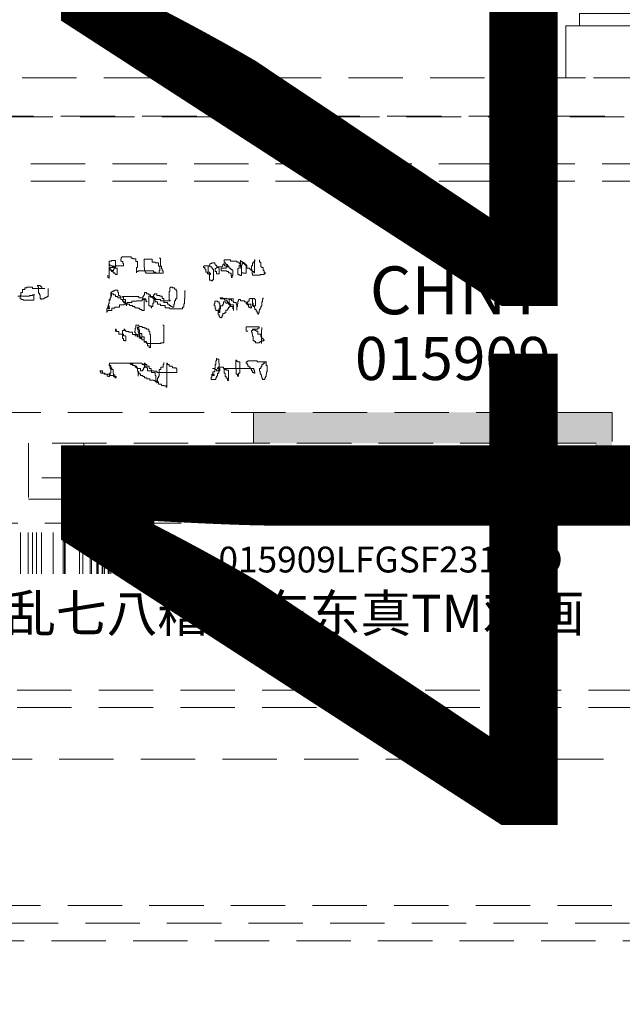
# Model space of a CAD drawing. Units: millimetres. Extents: x 2209727 to 2242006, y -4413390 to -4405947.
# Drawn here: x 2229886 to 2229956, y -4411180 to -4411065 of the extents above; entities that cross this region are included whole.
import ezdxf

# ---------------------------------------------------------------- set-up
doc = ezdxf.new("R2010")
doc.units = ezdxf.units.MM
doc.linetypes.add('HIDDEN', pattern=[9.525, 6.35, -3.175])
doc.layers.add('【冷月】成品电器', color=7, linetype='HIDDEN', true_color=0x666666, transparency=0.15)
doc.layers.add('结构线111', color=7, linetype='Continuous')
doc.styles.add('帝森标注0.5', font='txt', dxfattribs={"width": 0.5})
doc.dimstyles.new('帝森标注', dxfattribs={"dimscale": 20, "dimtxt": 4, "dimasz": 0.5, "dimexe": 0.5, "dimexo": 1, "dimgap": 0.5, "dimtad": 1, "dimdec": 0, "dimdsep": 46, "dimtxsty": '帝森标注0.5', "dimblk": 'OBLIQUE', "dimcen": 2.5, "dimdle": 0.2, "dimclrd": 3, "dimclre": 3, "dimclrt": 1, "dimadec": 0, "dimazin": 0, "dimtfac": 1, "dimtdec": 0, "dimtix": 1, "dimtmove": 1, "dimatfit": 2, "dimldrblk": 'CCD_Leader_Arrow', "dimfxl": 3, "dimfxlon": 1, "dimtfill": 1, "dimlwd": 5, "dimlwe": 5, "dimarcsym": 0})

# ---------------------------------------------------------------- blocks, each defined once
blk = doc.blocks.new('*U33')
at = {"linetype": 'HIDDEN', "lineweight": 15}
blk.add_hatch(color=0, dxfattribs=at).paths.add_polyline_path([(23.38, 217.37), (23.38, 220.96), (65.24, 220.96), (65.24, 208.03), (23.38, 208.03), (23.38, 210.84), (63.39, 210.84), (63.39, 217.37)])
h = blk.add_hatch(color=0, dxfattribs=at)
h.paths.add_polyline_path([(10.64, 211.74), (7.34, 211.74), (7.34, 216.82), (10.64, 216.82)])
h.paths.add_polyline_path([(19.12, 211.74), (15.82, 211.74), (15.82, 216.82), (19.12, 216.82)])
h.paths.add_polyline_path([(24.31, 216.82), (27.61, 216.82), (27.61, 211.74), (24.31, 211.74)])
h.paths.add_polyline_path([(32.79, 216.82), (36.09, 216.82), (36.09, 211.74), (32.79, 211.74)])
at = {"color": 0, "linetype": 'HIDDEN', "lineweight": 15}
for p, q in [((97.98, 260), (-52.29, 260)), ((95.24, 255.45), (-49.55, 255.45)), ((83.44, 255.54), (-37.54, 255.54)), ((79.95, 249.96), (-32.76, 249.96)), ((79.95, 247.95), (-32.76, 247.95)), ((8.03, 239.03), (7.96, 239.03)), ((7.96, 239.03), (7.96, 238.83)), ((9.12, 239.1), (8.03, 239.1)), ((8.03, 239.1), (8.03, 239.03)), ((9.12, 238.97), (9.12, 239.1)), ((6.8, 238.63), (6.53, 238.63)), ((6.53, 238.63), (6.53, 236.58)), ((6.6, 238.29), (6.53, 238.29)), ((6.6, 238.15), (6.6, 238.29)), ((6.73, 238.15), (6.6, 238.15)), ((7, 237.88), (6.66, 237.88)), ((6.66, 237.88), (6.66, 237.6)), ((6.73, 238.08), (6.73, 238.15)), ((6.94, 238.08), (6.73, 238.08)), ((7.28, 238.69), (6.8, 238.69)), ((6.8, 238.69), (6.8, 238.63)), ((6.94, 237.94), (6.94, 238.08)), ((7.14, 237.94), (6.94, 237.94)), ((7.35, 238.01), (7, 238.01)), ((7, 238.01), (7, 237.88)), ((7.14, 237.67), (7.14, 237.94)), ((7.14, 237.88), (7.28, 237.88)), ((7.28, 237.88), (7.28, 238.69)), ((8.23, 238.08), (7.35, 238.08)), ((7.35, 238.08), (7.35, 238.01)), ((7.96, 238.83), (7.89, 238.83)), ((7.89, 238.83), (7.89, 238.63)), ((7.89, 238.63), (8.03, 238.63)), ((8.03, 238.63), (8.03, 238.56)), ((8.03, 238.56), (8.16, 238.56)), ((8.16, 238.56), (8.16, 238.35)), ((8.16, 238.35), (8.23, 238.35)), ((8.23, 238.35), (8.23, 238.08)), ((9.32, 238.97), (9.12, 238.97)), ((9.32, 238.9), (9.32, 238.97)), ((9.66, 238.9), (9.32, 238.9)), ((9.66, 238.56), (9.66, 238.9)), ((9.87, 238.56), (9.66, 238.56)), ((9.73, 237.26), (9.73, 237.88)), ((9.73, 237.88), (9.87, 237.88)), ((9.87, 237.88), (9.87, 238.56)), ((10.62, 237.88), (10.62, 238.83)), ((10.62, 238.83), (11.57, 238.83)), ((10.68, 237.88), (10.62, 237.88)), ((10.68, 237.47), (10.68, 237.88)), ((11.57, 238.83), (11.57, 238.49)), ((11.57, 238.49), (11.91, 238.49)), ((11.91, 238.49), (11.91, 238.42)), ((11.91, 238.42), (12.32, 238.42)), ((12.32, 238.42), (12.32, 238.01)), ((12.32, 238.01), (12.66, 238.01)), ((12.39, 238.97), (12.52, 238.97)), ((12.45, 238.01), (12.45, 237.54)), ((12.52, 238.97), (12.52, 238.01)), ((12.66, 238.01), (12.66, 237.74)), ((17.63, 238.01), (17.56, 238.01)), ((17.56, 238.01), (17.56, 237.88)), ((17.56, 237.88), (17.7, 237.88)), ((18.31, 238.08), (17.63, 238.08)), ((17.63, 238.08), (17.63, 238.01)), ((17.7, 237.88), (17.7, 237.67)), ((18.11, 238.08), (18.11, 237.33)), ((18.38, 238.29), (18.31, 238.29)), ((18.31, 237.94), (18.31, 238.29)), ((18.52, 237.94), (18.31, 237.94)), ((18.52, 238.35), (18.38, 238.35)), ((18.38, 238.35), (18.38, 238.29)), ((18.86, 238.42), (18.52, 238.42)), ((18.52, 238.42), (18.52, 238.35)), ((18.52, 237.81), (18.52, 237.94)), ((18.86, 238.29), (18.86, 238.42)), ((18.93, 238.29), (18.86, 238.29)), ((18.93, 238.15), (18.93, 238.29)), ((19.06, 238.15), (18.93, 238.15)), ((19.06, 238.08), (19.06, 238.15)), ((19.13, 238.08), (19.06, 238.08)), ((19.34, 237.88), (19.06, 237.88)), ((19.06, 237.88), (19.06, 237.81)), ((19.13, 237.94), (19.13, 238.08)), ((19.74, 237.94), (19.13, 237.94)), ((19.34, 237.74), (19.34, 237.94)), ((19.81, 238.01), (19.74, 238.01)), ((19.74, 238.01), (19.74, 237.94)), ((19.88, 238.22), (19.81, 238.22)), ((19.81, 238.22), (19.81, 238.01)), ((19.95, 238.29), (19.88, 238.29)), ((19.88, 238.29), (19.88, 238.22)), ((20.7, 238.76), (19.95, 238.76)), ((19.95, 238.76), (19.95, 238.49)), ((19.95, 238.49), (20.08, 238.49)), ((19.95, 238.22), (19.95, 238.29)), ((20.02, 238.22), (19.95, 238.22)), ((20.02, 238.08), (20.02, 238.22)), ((20.49, 238.08), (20.02, 238.08)), ((20.08, 238.49), (20.08, 238.29)), ((20.08, 238.29), (20.22, 238.29)), ((20.22, 238.29), (20.22, 238.22)), ((20.22, 238.22), (20.36, 238.22)), ((20.22, 237.81), (20.22, 237.94)), ((20.22, 237.94), (20.56, 237.94)), ((20.36, 238.22), (20.36, 238.01)), ((20.36, 238.01), (20.49, 238.01)), ((20.49, 237.94), (20.49, 238.08)), ((20.56, 237.94), (20.56, 237.81)), ((20.7, 238.63), (20.7, 238.76)), ((21.45, 238.63), (20.7, 238.63)), ((21.45, 238.49), (21.45, 238.63)), ((21.72, 238.49), (21.45, 238.49)), ((21.72, 238.35), (21.72, 238.49)), ((21.79, 238.35), (21.72, 238.35)), ((22.06, 238.15), (21.72, 238.15)), ((21.72, 238.15), (21.72, 237.81)), ((21.79, 238.29), (21.79, 238.35)), ((21.86, 238.29), (21.79, 238.29)), ((21.92, 238.69), (21.86, 238.69)), ((21.86, 237.94), (21.86, 238.69)), ((21.86, 238.01), (21.99, 238.01)), ((21.92, 237.94), (21.86, 237.94)), ((21.92, 238.56), (21.92, 238.69)), ((22.06, 238.56), (21.92, 238.56)), ((21.92, 237.74), (21.92, 237.94)), ((21.99, 236.92), (21.99, 238.01)), ((22.06, 238.49), (22.06, 238.56)), ((22.2, 238.49), (22.06, 238.49)), ((22.33, 238.42), (22.06, 238.42)), ((22.06, 238.42), (22.06, 238.15)), ((22.2, 238.35), (22.2, 238.49)), ((22.4, 238.35), (22.2, 238.35)), ((22.33, 238.22), (22.33, 238.42)), ((22.54, 238.22), (22.33, 238.22)), ((22.4, 238.15), (22.4, 238.35)), ((22.61, 238.15), (22.4, 238.15)), ((22.54, 237.2), (22.54, 238.22)), ((22.61, 237.81), (22.61, 238.15)), ((23.15, 237.54), (23.15, 238.08)), ((23.15, 238.08), (23.29, 238.08)), ((23.29, 238.08), (23.29, 238.42)), ((23.29, 238.42), (23.42, 238.42)), ((23.42, 238.42), (23.42, 238.56)), ((23.42, 238.56), (23.56, 238.56)), ((23.56, 238.76), (23.49, 238.76)), ((23.49, 238.76), (23.49, 237.26)), ((23.56, 238.56), (23.56, 238.76)), ((24.1, 238.76), (24.1, 238.49)), ((24.1, 238.49), (24.24, 238.49)), ((24.24, 238.49), (24.24, 237.94)), ((24.24, 237.94), (24.38, 237.94)), ((24.38, 237.94), (24.38, 237.88)), ((24.38, 237.88), (24.51, 237.88)), ((24.51, 237.88), (24.51, 237.54)), ((6.39, 236.72), (6.39, 236.99)), ((6.53, 236.72), (6.39, 236.72)), ((6.53, 237.6), (6.8, 237.6)), ((6.73, 237.6), (6.73, 237.54)), ((6.73, 237.54), (7.07, 237.54)), ((6.8, 237.6), (6.8, 237.4)), ((6.8, 237.4), (7, 237.4)), ((7, 237.4), (7, 237.26)), ((7, 237.26), (7.21, 237.26)), ((7.07, 237.54), (7.07, 237.67)), ((7.07, 237.67), (7.14, 237.67)), ((7.48, 237.81), (7.14, 237.81)), ((7.21, 237.26), (7.21, 237.13)), ((7.21, 237.13), (7.28, 237.13)), ((7.28, 237.13), (7.28, 237.06)), ((7.28, 237.06), (7.48, 237.06)), ((7.48, 237.06), (7.48, 237.81)), ((9.93, 237.4), (9.73, 237.4)), ((11.71, 237.47), (9.93, 237.47)), ((9.93, 237.47), (9.93, 237.4)), ((10.75, 237.33), (10.75, 237.47)), ((10.82, 237.33), (10.75, 237.33)), ((10.82, 237.2), (10.82, 237.33)), ((12.86, 237.2), (10.82, 237.2)), ((11.71, 237.33), (11.71, 237.47)), ((11.98, 237.33), (11.71, 237.33)), ((11.98, 237.2), (11.98, 237.33)), ((12.45, 237.54), (12.39, 237.54)), ((12.39, 237.54), (12.39, 237.2)), ((12.66, 237.74), (12.73, 237.74)), ((12.73, 237.74), (12.73, 237.47)), ((12.73, 237.47), (12.86, 237.47)), ((12.86, 237.47), (12.86, 237.2)), ((17.7, 237.67), (17.84, 237.67)), ((17.84, 237.67), (17.84, 237.33)), ((17.84, 237.33), (18.04, 237.33)), ((18.04, 237.33), (18.04, 237.13)), ((18.04, 237.13), (18.18, 237.13)), ((18.11, 237.33), (18.25, 237.33)), ((18.18, 237.06), (18.18, 237.2)), ((18.25, 237.33), (18.25, 237.2)), ((18.25, 237.2), (18.38, 237.2)), ((18.38, 237.06), (18.25, 237.06)), ((18.25, 237.06), (18.25, 236.38)), ((18.38, 237.2), (18.38, 237.06)), ((18.59, 237.81), (18.52, 237.81)), ((18.59, 237.67), (18.59, 237.81)), ((18.72, 237.67), (18.59, 237.67)), ((18.72, 236.45), (18.72, 237.67)), ((18.99, 237.74), (18.93, 237.74)), ((18.93, 237.74), (18.93, 237.4)), ((18.93, 237.4), (19.06, 237.4)), ((19.06, 237.81), (18.99, 237.81)), ((18.99, 237.81), (18.99, 237.74)), ((19.06, 237.4), (19.06, 237.13)), ((19.06, 237.13), (19.4, 237.13)), ((19.4, 237.74), (19.34, 237.74)), ((19.4, 237.13), (19.4, 237.74)), ((19.61, 237.47), (19.61, 237.81)), ((19.61, 237.81), (20.22, 237.81)), ((20.29, 237.47), (19.61, 237.47)), ((20.29, 237.4), (20.29, 237.47)), ((20.49, 237.4), (20.29, 237.4)), ((20.49, 237.26), (20.49, 237.4)), ((20.63, 237.26), (20.49, 237.26)), ((20.56, 237.81), (20.7, 237.81)), ((20.63, 237.2), (20.63, 237.26)), ((20.77, 237.2), (20.63, 237.2)), ((20.7, 237.81), (20.7, 237.67)), ((20.7, 237.67), (20.83, 237.67)), ((20.77, 236.86), (20.77, 237.2)), ((20.83, 236.86), (20.77, 236.86)), ((20.83, 237.67), (20.83, 237.6)), ((20.83, 237.6), (20.97, 237.6)), ((20.83, 236.72), (20.83, 236.86)), ((20.9, 236.72), (20.83, 236.72)), ((20.97, 236.92), (20.9, 236.92)), ((20.9, 236.92), (20.9, 236.72)), ((20.97, 237.6), (20.97, 236.92)), ((21.65, 237.74), (21.58, 237.74)), ((21.58, 237.74), (21.58, 237.06)), ((21.58, 237.06), (21.72, 237.06)), ((21.72, 237.81), (21.65, 237.81)), ((21.65, 237.81), (21.65, 237.74)), ((21.72, 237.06), (21.72, 236.99)), ((21.72, 236.99), (21.86, 236.99)), ((21.86, 236.99), (21.86, 236.92)), ((21.86, 236.92), (21.99, 236.92)), ((21.99, 237.74), (21.92, 237.74)), ((21.99, 237.26), (22.2, 237.26)), ((22.2, 237.26), (22.2, 237.2)), ((22.2, 237.2), (22.54, 237.2)), ((22.95, 237.81), (22.61, 237.81)), ((22.95, 237.67), (22.95, 237.81)), ((23.01, 237.67), (22.95, 237.67)), ((23.01, 237.6), (23.01, 237.67)), ((23.22, 237.6), (23.01, 237.6)), ((23.22, 237.54), (23.15, 237.54)), ((23.22, 237.13), (23.22, 237.6)), ((23.42, 237.4), (23.22, 237.4)), ((23.29, 237.13), (23.22, 237.13)), ((23.29, 236.99), (23.29, 237.13)), ((24.17, 236.99), (23.29, 236.99)), ((23.42, 237.26), (23.42, 237.4)), ((23.49, 237.26), (23.42, 237.26)), ((24.65, 237.06), (24.17, 237.06)), ((24.17, 237.06), (24.17, 236.99)), ((24.51, 237.54), (24.65, 237.54)), ((24.65, 237.54), (24.65, 237.26)), ((24.65, 237.26), (24.79, 237.26)), ((24.72, 237.13), (24.65, 237.13)), ((24.65, 237.13), (24.65, 237.06)), ((24.79, 237.2), (24.72, 237.2)), ((24.72, 237.2), (24.72, 237.13)), ((24.79, 237.26), (24.79, 237.2)), ((-2.4, 235.56), (-3.08, 235.56)), ((-3.08, 235.56), (-3.08, 235.49)), ((-2.4, 235.43), (-2.4, 235.56)), ((-1.85, 235.77), (-1.51, 235.77)), ((-1.78, 235.63), (-1.78, 235.77)), ((-1.72, 235.63), (-1.78, 235.63)), ((-1.72, 234.88), (-1.72, 235.63)), ((-1.51, 235.77), (-1.51, 235.7)), ((-1.51, 235.7), (-1.44, 235.7)), ((-1.44, 235.7), (-1.44, 235.63)), ((-1.44, 235.63), (-1.31, 235.63)), ((-1.31, 235.63), (-1.31, 235.43)), ((13.95, 235.56), (13.68, 235.56)), ((13.68, 235.56), (13.68, 235.49)), ((13.95, 235.49), (13.95, 235.56)), ((18.25, 236.38), (18.45, 236.38)), ((18.45, 236.38), (18.45, 236.31)), ((18.45, 236.31), (18.59, 236.31)), ((18.59, 236.31), (18.59, 236.45)), ((18.59, 236.45), (18.72, 236.45)), ((-2.74, 234.54), (-4.1, 234.54)), ((-3.76, 234.61), (-3.83, 234.61)), ((-3.83, 234.61), (-3.83, 234.2)), ((-3.56, 234.95), (-3.76, 234.95)), ((-3.76, 234.95), (-3.76, 234.61)), ((-3.28, 235.29), (-3.56, 235.29)), ((-3.56, 235.29), (-3.56, 234.95)), ((-3.08, 235.49), (-3.28, 235.49)), ((-3.28, 235.49), (-3.28, 235.29)), ((-2.4, 234.61), (-2.74, 234.61)), ((-2.74, 234.61), (-2.74, 234.54)), ((-0.97, 235.43), (-2.4, 235.43)), ((-2.12, 234.68), (-2.4, 234.68)), ((-2.4, 234.68), (-2.4, 234.61)), ((-2.26, 234.06), (-2.26, 234.68)), ((-1.58, 234.88), (-1.72, 234.88)), ((-1.58, 234.68), (-1.58, 234.88)), ((-1.51, 234.68), (-1.58, 234.68)), ((-1.51, 234.27), (-1.51, 234.68)), ((-0.69, 234.4), (-0.83, 234.4)), ((-0.83, 234.4), (-0.83, 234.34)), ((-0.56, 234.47), (-0.69, 234.47)), ((-0.69, 234.47), (-0.69, 234.4)), ((-0.56, 235.43), (-0.56, 234.47)), ((6.73, 234.95), (6.73, 234.34)), ((6.87, 234.95), (6.73, 234.95)), ((6.8, 234.54), (6.73, 234.54)), ((6.8, 234.95), (6.8, 234.54)), ((7.07, 234.81), (6.8, 234.81)), ((7, 235.08), (6.87, 235.08)), ((6.87, 235.08), (6.87, 234.95)), ((7.21, 235.15), (7, 235.15)), ((7, 235.15), (7, 235.08)), ((7.07, 234.68), (7.07, 234.81)), ((7.28, 234.68), (7.07, 234.68)), ((7.55, 235.22), (7.21, 235.22)), ((7.21, 235.22), (7.21, 235.15)), ((7.28, 234.47), (7.28, 234.68)), ((7.55, 234.47), (7.28, 234.47)), ((7.55, 234.95), (7.55, 235.22)), ((7.62, 234.95), (7.55, 234.95)), ((7.55, 234.34), (7.55, 234.47)), ((7.62, 234.61), (7.62, 234.95)), ((7.75, 234.61), (7.62, 234.61)), ((7.75, 234.54), (7.75, 234.61)), ((7.89, 234.54), (7.75, 234.54)), ((7.89, 234.13), (7.89, 234.54)), ((10, 234.47), (8.09, 234.47)), ((8.09, 234.47), (8.09, 234.4)), ((8.09, 234.4), (8.23, 234.4)), ((8.23, 234.4), (8.23, 234.13)), ((10, 234.34), (10, 234.47)), ((10.55, 234.47), (10.48, 234.47)), ((10.48, 234.47), (10.48, 234.2)), ((10.62, 234.61), (10.55, 234.61)), ((10.55, 234.61), (10.55, 234.47)), ((10.68, 234.68), (10.62, 234.68)), ((10.62, 234.68), (10.62, 234.61)), ((10.89, 234.95), (10.68, 234.95)), ((10.68, 234.95), (10.68, 234.68)), ((10.89, 234.81), (10.89, 234.95)), ((11.16, 234.81), (10.89, 234.81)), ((11.16, 234.68), (11.16, 234.81)), ((11.36, 234.68), (11.16, 234.68)), ((11.36, 234.54), (11.16, 234.54)), ((11.16, 234.54), (11.16, 233.38)), ((11.36, 234.4), (11.36, 234.68)), ((11.71, 234.47), (11.36, 234.47)), ((11.64, 234.4), (11.36, 234.4)), ((11.64, 234.27), (11.64, 234.4)), ((11.71, 234.68), (11.84, 234.68)), ((11.71, 234.27), (11.71, 234.68)), ((11.84, 234.4), (11.71, 234.4)), ((11.84, 234.68), (11.84, 234.81)), ((11.84, 234.81), (12.11, 234.81)), ((11.84, 234.13), (11.84, 234.4)), ((12.11, 234.81), (12.11, 234.61)), ((12.11, 234.61), (12.45, 234.61)), ((12.45, 234.61), (12.45, 234.54)), ((12.45, 234.54), (12.73, 234.54)), ((12.73, 234.54), (12.73, 234.27)), ((13.61, 235.08), (13.54, 235.08)), ((13.54, 235.08), (13.54, 234.06)), ((13.68, 235.49), (13.61, 235.49)), ((13.61, 235.49), (13.61, 235.08)), ((14.16, 235.49), (13.95, 235.49)), ((14.16, 235.36), (14.16, 235.49)), ((14.36, 235.36), (14.16, 235.36)), ((14.36, 235.15), (14.36, 235.36)), ((14.43, 235.15), (14.36, 235.15)), ((14.43, 234.2), (14.43, 235.15)), ((15.45, 235.15), (15.38, 235.15)), ((15.38, 235.15), (15.38, 234.2)), ((-3.83, 234.2), (-3.69, 234.2)), ((-3.69, 234.2), (-3.69, 234.13)), ((-3.69, 234.13), (-3.49, 234.13)), ((-3.49, 234.13), (-3.49, 234.06)), ((-3.49, 234.06), (-2.26, 234.06)), ((-1.44, 234.27), (-1.51, 234.27)), ((-1.44, 234.13), (-1.44, 234.27)), ((-1.38, 234.13), (-1.44, 234.13)), ((-1.03, 234.2), (-1.38, 234.2)), ((-1.38, 234.2), (-1.38, 234.13)), ((-0.83, 234.34), (-1.03, 234.34)), ((-1.03, 234.34), (-1.03, 234.2)), ((6.53, 233.38), (6.39, 233.38)), ((6.39, 233.38), (6.39, 233.11)), ((6.53, 233.65), (6.46, 233.65)), ((6.46, 233.65), (6.46, 233.04)), ((6.53, 234.13), (6.53, 233.65)), ((6.66, 234.13), (6.53, 234.13)), ((6.66, 234.06), (6.53, 234.06)), ((6.53, 233.18), (6.53, 233.38)), ((6.73, 234.34), (6.66, 234.34)), ((6.66, 234.34), (6.66, 234.06)), ((7.21, 233.11), (7.21, 233.25)), ((7.21, 233.25), (7.75, 233.25)), ((7.89, 234.34), (7.55, 234.34)), ((7.75, 233.25), (7.75, 233.52)), ((7.75, 233.52), (8.3, 233.52)), ((8.09, 234.13), (7.89, 234.13)), ((8.09, 233.93), (8.09, 234.13)), ((8.23, 234), (8.09, 234)), ((8.3, 233.93), (8.09, 233.93)), ((8.23, 234.13), (8.44, 234.13)), ((8.23, 233.79), (8.23, 234)), ((8.44, 233.79), (8.23, 233.79)), ((8.3, 233.79), (8.3, 233.93)), ((8.3, 233.52), (8.3, 233.65)), ((8.3, 233.65), (8.64, 233.65)), ((8.44, 234.13), (8.44, 233.72)), ((8.64, 233.72), (8.44, 233.72)), ((8.5, 233.52), (8.5, 233.72)), ((8.57, 233.52), (8.5, 233.52)), ((8.57, 233.72), (8.57, 233.38)), ((8.64, 233.79), (9.18, 233.79)), ((8.64, 233.59), (8.64, 233.79)), ((8.91, 233.59), (8.64, 233.59)), ((8.91, 233.45), (8.91, 233.59)), ((9.25, 233.45), (8.91, 233.45)), ((9.18, 233.79), (9.18, 233.93)), ((9.18, 233.93), (9.73, 233.93)), ((9.25, 233.31), (9.25, 233.45)), ((9.53, 233.31), (9.25, 233.31)), ((9.53, 233.18), (9.53, 233.31)), ((9.73, 233.93), (9.73, 234)), ((9.73, 234), (10.41, 234)), ((10.48, 234.34), (10, 234.34)), ((10.41, 234), (10.41, 234.13)), ((10.41, 234.13), (10.62, 234.13)), ((10.82, 234.2), (10.48, 234.2)), ((10.62, 234.13), (10.62, 232.84)), ((10.68, 234.2), (10.68, 234.13)), ((10.68, 234.13), (10.82, 234.13)), ((10.82, 234.2), (10.82, 233.93)), ((10.89, 234), (10.82, 234)), ((10.82, 233.93), (10.96, 233.93)), ((10.89, 233.86), (10.89, 234)), ((10.96, 233.86), (10.89, 233.86)), ((10.96, 233.93), (10.96, 233.86)), ((11.16, 233.38), (11.43, 233.38)), ((11.43, 233.38), (11.43, 233.18)), ((11.5, 233.18), (11.5, 233.31)), ((11.5, 233.31), (11.64, 233.31)), ((11.98, 234.27), (11.64, 234.27)), ((11.64, 233.31), (11.64, 233.72)), ((11.64, 233.72), (11.77, 233.72)), ((11.77, 233.72), (11.77, 234.27)), ((11.91, 234.13), (11.84, 234.13)), ((11.91, 233.86), (11.91, 234.13)), ((12.18, 233.86), (11.91, 233.86)), ((11.98, 234.13), (11.98, 234.27)), ((12.52, 234.13), (11.98, 234.13)), ((12.18, 233.59), (12.18, 233.86)), ((12.52, 233.59), (12.18, 233.59)), ((12.52, 234), (12.52, 234.13)), ((13.68, 234), (12.52, 234)), ((12.52, 233.45), (12.52, 233.59)), ((13.07, 233.45), (12.52, 233.45)), ((12.73, 234.27), (12.93, 234.27)), ((12.93, 234.27), (12.93, 233.79)), ((12.93, 233.79), (13.34, 233.79)), ((13.07, 233.18), (13.07, 233.45)), ((13.34, 233.79), (13.34, 233.59)), ((13.34, 233.59), (13.54, 233.59)), ((13.54, 234.06), (13.68, 234.06)), ((13.54, 233.59), (13.54, 233.45)), ((13.54, 233.45), (13.75, 233.45)), ((13.68, 234.06), (13.68, 234)), ((13.75, 233.45), (13.75, 233.31)), ((13.75, 233.31), (13.89, 233.31)), ((13.89, 233.31), (13.89, 233.25)), ((13.89, 233.25), (14.09, 233.25)), ((14.09, 233.25), (14.09, 233.59)), ((14.09, 233.59), (14.16, 233.59)), ((14.16, 233.59), (14.16, 234)), ((14.16, 234), (14.29, 234)), ((14.29, 234), (14.29, 234.2)), ((14.29, 234.2), (14.43, 234.2)), ((15.25, 233.25), (15.11, 233.25)), ((15.11, 233.25), (15.11, 233.04)), ((15.32, 233.65), (15.25, 233.65)), ((15.25, 233.65), (15.25, 233.25)), ((15.38, 234.2), (15.32, 234.2)), ((15.32, 234.2), (15.32, 233.65)), ((18.86, 233.65), (18.79, 233.65)), ((18.79, 233.65), (18.79, 233.38)), ((18.79, 233.38), (18.93, 233.38)), ((19.2, 233.93), (18.86, 233.93)), ((18.86, 233.93), (18.86, 233.65)), ((18.93, 233.38), (18.93, 233.04)), ((19.2, 233.86), (19.2, 233.93)), ((19.4, 233.86), (19.2, 233.86)), ((19.4, 233.65), (19.4, 233.86)), ((19.47, 233.65), (19.4, 233.65)), ((19.47, 234.34), (19.81, 234.34)), ((19.47, 232.63), (19.47, 233.65)), ((19.54, 234.2), (19.54, 234.34)), ((20.02, 234.2), (19.54, 234.2)), ((19.81, 233.38), (19.54, 233.38)), ((19.54, 233.38), (19.54, 233.04)), ((19.81, 234.34), (19.81, 234.27)), ((19.81, 234.27), (20.29, 234.27)), ((19.88, 233.59), (19.81, 233.59)), ((19.81, 233.59), (19.81, 233.38)), ((20.15, 233.86), (19.88, 233.86)), ((19.88, 233.86), (19.88, 233.59)), ((20.02, 234.06), (20.02, 234.2)), ((20.29, 234.06), (20.02, 234.06)), ((20.15, 233.72), (20.15, 233.86)), ((20.49, 233.72), (20.15, 233.72)), ((20.29, 234.27), (20.29, 234.2)), ((20.29, 234.2), (21.04, 234.2)), ((20.29, 233.93), (20.29, 234.06)), ((20.36, 233.93), (20.29, 233.93)), ((20.36, 233.79), (20.36, 233.93)), ((20.56, 233.79), (20.36, 233.79)), ((20.49, 233.59), (20.49, 233.72)), ((20.7, 233.59), (20.49, 233.59)), ((20.49, 233.04), (20.49, 233.25)), ((20.49, 233.25), (20.63, 233.25)), ((20.63, 234.13), (20.56, 234.13)), ((20.56, 234.13), (20.56, 233.52)), ((20.63, 233.72), (20.56, 233.72)), ((21.04, 233.52), (20.56, 233.52)), ((20.63, 234.2), (20.63, 234.13)), ((20.63, 233.25), (20.63, 233.72)), ((20.7, 234.13), (20.7, 234.2)), ((20.83, 234.13), (20.7, 234.13)), ((20.7, 233.59), (20.7, 233.31)), ((20.7, 233.31), (20.97, 233.31)), ((20.83, 234), (20.83, 234.13)), ((21.04, 234), (20.83, 234)), ((20.97, 233.31), (20.97, 233.04)), ((21.04, 234.2), (21.04, 234.13)), ((21.04, 233.79), (21.04, 234)), ((21.38, 233.79), (21.04, 233.79)), ((21.04, 232.84), (21.04, 233.52)), ((21.38, 233.59), (21.38, 233.79)), ((21.45, 233.59), (21.38, 233.59)), ((21.45, 232.91), (21.45, 233.59)), ((21.52, 233.31), (21.45, 233.31)), ((21.58, 233.65), (21.52, 233.65)), ((21.52, 233.65), (21.52, 233.31)), ((21.65, 233.93), (21.58, 233.93)), ((21.58, 233.93), (21.58, 233.65)), ((21.86, 234.13), (21.65, 234.13)), ((21.65, 234.13), (21.65, 233.93)), ((21.86, 234), (21.86, 234.13)), ((22.33, 234), (21.86, 234)), ((22.33, 233.86), (22.33, 234)), ((22.54, 233.86), (22.33, 233.86)), ((22.54, 233.65), (22.54, 233.86)), ((22.74, 233.65), (22.54, 233.65)), ((22.74, 233.79), (22.67, 233.79)), ((22.67, 233.79), (22.67, 233.52)), ((22.67, 233.52), (22.81, 233.52)), ((22.88, 233.93), (22.74, 233.93)), ((22.74, 233.93), (22.74, 233.79)), ((22.74, 233.59), (22.74, 233.65)), ((23.08, 233.59), (22.74, 233.59)), ((22.81, 233.52), (22.81, 233.25)), ((22.81, 233.25), (22.95, 233.25)), ((22.95, 234.2), (22.88, 234.2)), ((22.88, 234.2), (22.88, 233.93)), ((23.49, 234.27), (22.95, 234.27)), ((22.95, 234.27), (22.95, 234.2)), ((22.95, 233.25), (22.95, 233.18)), ((23.08, 233.31), (23.08, 233.59)), ((23.15, 233.31), (23.08, 233.31)), ((23.15, 233.11), (23.15, 233.31)), ((23.29, 234.2), (23.29, 233.45)), ((23.35, 233.72), (23.29, 233.72)), ((23.29, 233.45), (23.42, 233.45)), ((23.35, 233.31), (23.35, 233.72)), ((23.49, 233.31), (23.35, 233.31)), ((23.42, 233.45), (23.42, 233.38)), ((23.42, 233.38), (23.63, 233.38)), ((23.49, 234.2), (23.49, 234.27)), ((23.56, 234.2), (23.49, 234.2)), ((23.49, 233.11), (23.49, 233.31)), ((23.56, 234.13), (23.56, 234.2)), ((23.63, 234.13), (23.56, 234.13)), ((23.63, 233.38), (23.63, 234.13)), ((24.31, 233.31), (24.24, 233.31)), ((24.24, 233.31), (24.24, 233.11)), ((24.38, 233.38), (24.31, 233.38)), ((24.31, 233.38), (24.31, 233.31)), ((24.44, 233.86), (24.38, 233.86)), ((24.38, 233.86), (24.38, 233.38)), ((24.51, 234.2), (24.44, 234.2)), ((24.44, 234.2), (24.44, 233.86)), ((24.51, 234.34), (24.51, 234.2)), ((6.32, 233.04), (6.26, 233.04)), ((6.26, 233.04), (6.26, 232.63)), ((6.26, 232.77), (6.39, 232.77)), ((6.39, 233.11), (6.32, 233.11)), ((6.32, 233.11), (6.32, 233.04)), ((6.39, 232.77), (6.39, 232.84)), ((6.39, 232.84), (6.87, 232.84)), ((6.46, 233.04), (6.6, 233.04)), ((6.6, 233.18), (6.53, 233.18)), ((6.6, 233.04), (6.6, 233.18)), ((6.87, 232.84), (6.87, 233.11)), ((6.87, 233.11), (7.21, 233.11)), ((9.87, 233.18), (9.53, 233.18)), ((9.87, 233.11), (9.87, 233.18)), ((10.14, 233.11), (9.87, 233.11)), ((10.14, 232.97), (10.14, 233.11)), ((10.34, 232.97), (10.14, 232.97)), ((10.34, 232.84), (10.34, 232.97)), ((10.62, 232.84), (10.34, 232.84)), ((11.43, 233.18), (11.5, 233.18)), ((13.61, 233.18), (13.07, 233.18)), ((13.61, 233.04), (13.61, 233.18)), ((15.11, 233.04), (13.61, 233.04)), ((18.93, 233.04), (18.99, 233.04)), ((18.99, 233.04), (18.99, 232.84)), ((18.99, 232.84), (19.27, 232.84)), ((19.27, 232.84), (19.27, 232.36)), ((19.27, 232.36), (19.4, 232.36)), ((19.54, 233.04), (19.34, 233.04)), ((19.34, 233.04), (19.34, 232.63)), ((19.34, 232.63), (19.47, 232.63)), ((19.4, 232.36), (19.4, 232.16)), ((19.4, 232.16), (19.47, 232.16)), ((19.47, 232.16), (19.47, 232.02)), ((19.74, 232.09), (19.74, 232.29)), ((19.74, 232.29), (19.81, 232.29)), ((19.81, 232.29), (19.81, 232.5)), ((19.81, 232.5), (20.02, 232.5)), ((20.02, 232.5), (20.02, 232.57)), ((20.02, 232.57), (20.15, 232.57)), ((20.15, 232.57), (20.15, 232.91)), ((20.15, 232.91), (20.36, 232.91)), ((20.36, 232.91), (20.36, 233.04)), ((20.36, 233.04), (20.49, 233.04)), ((20.97, 233.04), (21.04, 233.04)), ((22.95, 233.18), (23.15, 233.18)), ((23.56, 233.11), (23.49, 233.11)), ((23.56, 232.97), (23.56, 233.11)), ((23.7, 232.97), (23.56, 232.97)), ((23.7, 232.77), (23.7, 232.97)), ((23.83, 232.77), (23.7, 232.77)), ((23.83, 232.57), (23.83, 232.77)), ((23.9, 232.57), (23.83, 232.57)), ((23.9, 232.43), (23.9, 232.57)), ((23.97, 232.43), (23.9, 232.43)), ((24.04, 232.57), (23.97, 232.57)), ((23.97, 232.57), (23.97, 232.43)), ((24.1, 232.84), (24.04, 232.84)), ((24.04, 232.84), (24.04, 232.57)), ((24.17, 232.97), (24.1, 232.97)), ((24.1, 232.97), (24.1, 232.84)), ((24.24, 233.11), (24.17, 233.11)), ((24.17, 233.11), (24.17, 232.97)), ((10, 231.14), (9.66, 231.14)), ((9.66, 231.14), (9.66, 230.79)), ((10, 231), (10, 231.14)), ((10.41, 231), (10, 231)), ((10.41, 230.86), (10.41, 231)), ((12.8, 231.14), (12.93, 231.14)), ((12.93, 231.14), (12.93, 229.09)), ((19.47, 232.02), (19.61, 232.02)), ((19.61, 231.95), (19.61, 232.09)), ((19.61, 232.09), (19.74, 232.09)), ((7.35, 230.66), (7.28, 230.66)), ((7.28, 230.66), (7.28, 230.39)), ((7.35, 230.52), (7.35, 230.66)), ((7.41, 230.52), (7.35, 230.52)), ((7.41, 230.39), (7.41, 230.52)), ((7.69, 230.39), (7.41, 230.39)), ((7.69, 230.11), (7.69, 230.39)), ((8.23, 230.11), (7.69, 230.11)), ((8.3, 230.52), (8.09, 230.52)), ((8.09, 230.52), (8.09, 229.57)), ((8.23, 229.91), (8.23, 230.11)), ((8.44, 229.91), (8.23, 229.91)), ((8.3, 230.73), (8.3, 230.52)), ((8.37, 230.66), (8.3, 230.66)), ((8.37, 230.52), (8.37, 230.66)), ((8.5, 230.52), (8.37, 230.52)), ((8.44, 229.84), (8.44, 229.91)), ((8.5, 229.84), (8.44, 229.84)), ((8.5, 230.39), (8.5, 230.52)), ((8.84, 230.39), (8.5, 230.39)), ((8.5, 229.3), (8.5, 229.84)), ((8.84, 230.32), (8.84, 230.39)), ((9.25, 230.32), (8.84, 230.32)), ((9.25, 230.05), (9.25, 230.32)), ((9.59, 230.05), (9.25, 230.05)), ((9.59, 230.45), (9.53, 230.45)), ((9.53, 230.45), (9.53, 230.25)), ((9.53, 230.25), (9.66, 230.25)), ((9.66, 230.79), (9.59, 230.79)), ((9.59, 230.79), (9.59, 230.45)), ((9.59, 229.91), (9.59, 230.05)), ((9.87, 229.91), (9.59, 229.91)), ((9.66, 230.25), (9.66, 230.05)), ((9.66, 230.05), (9.87, 230.05)), ((9.87, 230.66), (9.87, 230.93)), ((9.87, 230.86), (10, 230.86)), ((9.93, 230.66), (9.87, 230.66)), ((9.87, 230.05), (9.87, 229.98)), ((9.87, 229.98), (10.07, 229.98)), ((9.87, 229.77), (9.87, 229.91)), ((9.93, 230.32), (9.93, 230.66)), ((10, 230.32), (9.93, 230.32)), ((10, 230.86), (10, 230.59)), ((10, 230.59), (10.07, 230.59)), ((10, 230.05), (10, 230.32)), ((10.14, 230.05), (10, 230.05)), ((10.07, 230.59), (10.07, 230.18)), ((10.07, 230.18), (10.34, 230.18)), ((10.07, 229.71), (10.07, 229.98)), ((10.14, 229.57), (10.14, 230.05)), ((10.34, 230.18), (10.34, 229.77)), ((10.68, 230.86), (10.41, 230.86)), ((10.68, 230.79), (10.68, 230.86)), ((10.89, 230.79), (10.68, 230.79)), ((10.89, 230.66), (10.89, 230.79)), ((11.16, 230.66), (10.89, 230.66)), ((11.16, 230.39), (11.16, 230.66)), ((11.3, 230.39), (11.16, 230.39)), ((11.3, 230.05), (11.3, 230.39)), ((11.36, 230.05), (11.3, 230.05)), ((11.36, 228.48), (11.36, 230.05)), ((24.04, 230.93), (22.54, 230.93)), ((22.54, 230.93), (22.54, 230.45)), ((22.54, 230.45), (22.74, 230.45)), ((23.15, 230.32), (23.15, 230.52)), ((23.15, 230.52), (23.29, 230.52)), ((23.22, 230.32), (23.15, 230.32)), ((23.22, 230.11), (23.22, 230.32)), ((23.29, 230.11), (23.22, 230.11)), ((23.29, 230.52), (23.29, 230.66)), ((23.29, 230.66), (23.9, 230.66)), ((23.29, 229.84), (23.29, 230.11)), ((23.35, 229.84), (23.29, 229.84)), ((23.35, 230.59), (23.56, 230.59)), ((23.35, 229.3), (23.35, 229.84)), ((23.56, 230.59), (23.56, 230.52)), ((23.56, 230.52), (23.7, 230.52)), ((23.7, 230.52), (23.7, 230.45)), ((23.7, 230.45), (23.9, 230.45)), ((23.9, 230.66), (23.9, 230.79)), ((23.9, 230.79), (24.04, 230.79)), ((23.9, 230.45), (23.9, 230.11)), ((23.9, 230.11), (24.24, 230.11)), ((24.04, 230.79), (24.04, 230.93)), ((24.24, 230.11), (24.24, 229.77)), ((24.38, 230.59), (24.31, 230.59)), ((24.31, 230.59), (24.31, 229.02)), ((24.38, 230.86), (24.38, 230.59)), ((8.09, 229.57), (8.23, 229.57)), ((8.23, 229.57), (8.23, 229.37)), ((8.23, 229.37), (8.37, 229.37)), ((8.37, 229.37), (8.37, 229.3)), ((8.37, 229.3), (8.5, 229.3)), ((9.87, 229.77), (10.21, 229.77)), ((10.34, 229.71), (10.07, 229.71)), ((10.34, 229.57), (10.14, 229.57)), ((10.21, 229.77), (10.21, 229.71)), ((10.34, 229.77), (10.62, 229.77)), ((10.34, 229.43), (10.34, 229.71)), ((10.62, 229.43), (10.34, 229.43)), ((10.62, 229.16), (10.62, 229.77)), ((10.62, 229.23), (10.89, 229.23)), ((10.96, 229.16), (10.62, 229.16)), ((10.89, 229.23), (10.89, 229.02)), ((12.59, 229.02), (10.89, 229.02)), ((10.96, 229.02), (10.96, 229.16)), ((11.02, 229.02), (11.02, 228.75)), ((11.02, 228.75), (11.23, 228.75)), ((11.23, 228.75), (11.23, 228.55)), ((12.93, 229.09), (12.59, 229.09)), ((12.59, 229.09), (12.59, 229.02)), ((23.49, 229.3), (23.35, 229.3)), ((23.49, 229.23), (23.49, 229.3)), ((23.63, 229.23), (23.49, 229.23)), ((23.63, 229.09), (23.63, 229.23)), ((24.1, 229.09), (23.63, 229.09)), ((24.17, 229.16), (24.1, 229.16)), ((24.1, 229.16), (24.1, 229.09)), ((24.38, 229.23), (24.17, 229.23)), ((24.17, 229.23), (24.17, 229.16)), ((24.24, 229.77), (24.38, 229.77)), ((24.38, 229.77), (24.38, 229.64)), ((24.38, 229.64), (24.44, 229.64)), ((24.58, 229.3), (24.38, 229.3)), ((24.38, 229.3), (24.38, 229.23)), ((24.44, 229.64), (24.44, 229.57)), ((24.44, 229.57), (24.51, 229.57)), ((24.51, 229.57), (24.51, 229.43)), ((24.51, 229.43), (24.65, 229.43)), ((24.65, 229.37), (24.58, 229.37)), ((24.58, 229.37), (24.58, 229.3)), ((24.65, 229.43), (24.65, 229.37)), ((11.23, 228.55), (11.36, 228.55)), ((6.6, 226.57), (6.53, 226.57)), ((6.53, 226.57), (6.53, 226.44)), ((6.53, 226.44), (6.73, 226.44)), ((10.41, 226.71), (6.6, 226.71)), ((6.6, 226.37), (6.6, 226.71)), ((6.66, 226.37), (6.6, 226.37)), ((6.66, 226.1), (6.66, 226.37)), ((6.73, 226.44), (6.73, 226.16)), ((8.98, 226.71), (8.98, 226.64)), ((8.98, 226.64), (9.32, 226.64)), ((9.05, 226.57), (9.05, 226.71)), ((9.25, 226.57), (9.05, 226.57)), ((9.25, 226.44), (9.25, 226.57)), ((9.59, 226.44), (9.25, 226.44)), ((9.32, 226.64), (9.32, 226.44)), ((9.59, 226.44), (9.59, 226.23)), ((9.73, 226.37), (9.59, 226.37)), ((9.73, 226.16), (9.73, 226.37)), ((10.41, 226.57), (10.41, 226.71)), ((10.62, 226.57), (10.41, 226.57)), ((10.75, 226.71), (10.62, 226.71)), ((10.62, 226.71), (10.62, 226.44)), ((10.68, 226.51), (10.62, 226.51)), ((10.62, 226.44), (10.75, 226.44)), ((10.68, 226.16), (10.68, 226.51)), ((10.75, 226.57), (10.75, 226.71)), ((10.96, 226.57), (10.75, 226.57)), ((10.75, 226.44), (10.75, 226.23)), ((10.96, 226.37), (10.96, 226.57)), ((11.23, 226.37), (10.96, 226.37)), ((11.23, 226.1), (11.23, 226.37)), ((12.93, 226.57), (12.86, 226.57)), ((12.86, 226.57), (12.86, 226.23)), ((12.93, 226.78), (12.93, 226.57)), ((13.34, 226.71), (13.27, 226.71)), ((13.27, 226.71), (13.27, 223.92)), ((13.34, 226.57), (13.34, 226.71)), ((13.54, 226.57), (13.34, 226.57)), ((13.54, 226.37), (13.54, 226.57)), ((13.89, 226.37), (13.54, 226.37)), ((13.89, 226.3), (13.89, 226.37)), ((18.99, 226.57), (18.93, 226.57)), ((18.93, 226.57), (18.93, 226.1)), ((19.06, 226.98), (18.99, 226.98)), ((18.99, 226.98), (18.99, 226.57)), ((19.13, 227.25), (19.06, 227.25)), ((19.06, 227.25), (19.06, 226.98)), ((19.13, 227.19), (19.13, 227.25)), ((19.34, 227.19), (19.13, 227.19)), ((19.34, 226.71), (19.34, 227.19)), ((19.4, 226.71), (19.34, 226.71)), ((19.4, 226.1), (19.4, 226.71)), ((21.45, 227.05), (21.31, 227.05)), ((21.31, 227.05), (21.31, 226.1)), ((21.45, 226.91), (21.45, 227.05)), ((21.58, 226.91), (21.45, 226.91)), ((21.58, 226.85), (21.58, 226.91)), ((21.79, 226.85), (21.58, 226.85)), ((21.79, 225.55), (21.79, 226.85)), ((22.67, 226.85), (22.54, 226.85)), ((22.54, 226.85), (22.54, 226.71)), ((22.54, 226.71), (22.67, 226.71)), ((22.74, 226.91), (22.67, 226.91)), ((22.67, 226.91), (22.67, 226.85)), ((22.67, 226.71), (22.67, 226.57)), ((22.67, 226.57), (22.74, 226.57)), ((23.83, 226.98), (22.74, 226.98)), ((22.74, 226.98), (22.74, 226.91)), ((22.74, 226.57), (22.74, 226.37)), ((22.74, 226.37), (22.88, 226.37)), ((22.88, 226.37), (22.88, 226.23)), ((23.83, 226.85), (23.83, 226.98)), ((24.85, 226.85), (23.83, 226.85)), ((24.38, 226.3), (24.38, 226.57)), ((24.38, 226.57), (24.51, 226.57)), ((24.51, 226.57), (24.51, 226.71)), ((24.51, 226.71), (24.72, 226.71)), ((24.72, 226.71), (24.72, 226.85)), ((24.85, 226.91), (24.85, 226.44)), ((24.85, 226.44), (24.99, 226.44)), ((24.99, 226.44), (24.99, 225.69)), ((5.44, 225.82), (5.78, 225.82)), ((5.51, 225.69), (5.51, 225.82)), ((5.57, 225.69), (5.51, 225.69)), ((5.57, 225.55), (5.57, 225.69)), ((6.05, 225.55), (5.57, 225.55)), ((5.78, 225.82), (5.78, 225.55)), ((5.98, 225.55), (5.98, 225.42)), ((6.66, 225.42), (5.98, 225.42)), ((6.05, 225.42), (6.05, 225.55)), ((6.32, 225.42), (6.32, 225.21)), ((6.32, 225.21), (6.46, 225.21)), ((6.46, 225.21), (6.46, 225.14)), ((6.6, 225.14), (6.6, 225.55)), ((6.6, 225.55), (6.73, 225.55)), ((6.73, 226.1), (6.66, 226.1)), ((6.66, 225.28), (6.66, 225.42)), ((7.07, 225.28), (6.66, 225.28)), ((6.73, 226.16), (6.87, 226.16)), ((6.73, 225.55), (6.73, 226.1)), ((6.87, 226.16), (6.87, 225.96)), ((6.87, 225.96), (7, 225.96)), ((7, 225.96), (7, 225.55)), ((7, 225.55), (7.07, 225.55)), ((7.07, 225.55), (7.07, 225.35)), ((7.07, 225.35), (7.21, 225.35)), ((7.07, 225.14), (7.07, 225.28)), ((7.21, 225.35), (7.21, 225.01)), ((9.59, 226.23), (9.8, 226.23)), ((9.8, 226.16), (9.73, 226.16)), ((9.8, 226.03), (9.8, 226.23)), ((9.8, 226.1), (10.21, 226.1)), ((9.87, 226.03), (9.8, 226.03)), ((9.87, 225.76), (9.87, 226.03)), ((9.93, 225.76), (9.87, 225.76)), ((9.93, 225.21), (9.93, 225.76)), ((10, 225.69), (9.93, 225.69)), ((10, 225.48), (10, 225.69)), ((10.21, 225.48), (10, 225.48)), ((10.21, 226.1), (10.21, 225.82)), ((10.21, 225.82), (10.48, 225.82)), ((10.21, 225.28), (10.21, 225.48)), ((10.48, 225.28), (10.21, 225.28)), ((10.48, 225.82), (10.48, 225.96)), ((10.48, 225.96), (10.55, 225.96)), ((10.48, 225.14), (10.48, 225.28)), ((10.55, 225.96), (10.55, 226.16)), ((10.55, 226.16), (10.68, 226.16)), ((10.75, 226.23), (10.96, 226.23)), ((10.96, 226.23), (10.96, 226.16)), ((10.96, 226.16), (11.02, 226.16)), ((11.02, 226.16), (11.02, 225.82)), ((11.02, 225.82), (11.71, 225.82)), ((11.43, 226.1), (11.23, 226.1)), ((11.43, 225.89), (11.43, 226.1)), ((11.5, 225.89), (11.43, 225.89)), ((11.5, 225.62), (11.5, 225.89)), ((11.91, 225.62), (11.5, 225.62)), ((11.71, 225.82), (11.71, 225.76)), ((11.71, 225.76), (12.11, 225.76)), ((11.91, 225.28), (11.91, 225.62)), ((11.98, 225.28), (11.91, 225.28)), ((11.98, 224.8), (11.98, 225.28)), ((12.11, 225.76), (12.11, 225.62)), ((12.11, 225.62), (14.43, 225.62)), ((12.39, 225.21), (12.32, 225.21)), ((12.32, 225.21), (12.32, 225.01)), ((12.59, 225.96), (12.39, 225.96)), ((12.39, 225.96), (12.39, 225.21)), ((12.86, 226.23), (12.59, 226.23)), ((12.59, 226.23), (12.59, 225.96)), ((13.95, 226.3), (13.89, 226.3)), ((13.95, 226.16), (13.95, 226.3)), ((14.36, 226.16), (13.95, 226.16)), ((14.36, 226.03), (14.36, 226.16)), ((14.43, 226.03), (14.36, 226.03)), ((14.43, 225.62), (14.43, 226.03)), ((18.79, 225.42), (18.52, 225.42)), ((18.52, 225.42), (18.52, 225.08)), ((18.93, 226.1), (18.59, 226.1)), ((18.86, 225.69), (18.65, 225.69)), ((18.65, 225.69), (18.65, 225.28)), ((18.65, 225.28), (18.79, 225.28)), ((18.79, 225.28), (18.79, 225.42)), ((18.86, 226.1), (18.86, 225.69)), ((19.06, 225.96), (18.86, 225.96)), ((19.06, 225.82), (19.06, 225.96)), ((19.06, 225.82), (19.47, 225.82)), ((19.06, 225.01), (19.06, 225.21)), ((19.06, 225.21), (19.2, 225.21)), ((19.27, 226.16), (19.2, 226.16)), ((19.2, 226.16), (19.2, 226.03)), ((19.2, 226.03), (19.34, 226.03)), ((19.2, 225.21), (19.2, 225.55)), ((19.2, 225.55), (19.34, 225.55)), ((19.88, 226.23), (19.27, 226.23)), ((19.27, 226.23), (19.27, 226.16)), ((19.34, 225.55), (19.34, 226.03)), ((19.47, 226.1), (19.4, 226.1)), ((19.47, 225.82), (19.47, 226.1)), ((19.88, 226.1), (19.88, 226.23)), ((19.95, 226.1), (19.88, 226.1)), ((19.95, 226.1), (19.95, 225.55)), ((20.02, 226.03), (19.95, 226.03)), ((20.22, 225.96), (19.95, 225.96)), ((19.95, 225.55), (20.08, 225.55)), ((23.42, 226.1), (20.02, 226.1)), ((20.02, 226.1), (20.02, 226.03)), ((20.08, 225.55), (20.08, 225.14)), ((20.22, 225.89), (20.22, 225.96)), ((20.49, 225.89), (20.22, 225.89)), ((20.49, 224.67), (20.49, 225.89)), ((21.38, 226.1), (21.38, 225.42)), ((21.38, 225.42), (21.52, 225.42)), ((21.52, 225.42), (21.52, 225.21)), ((21.52, 225.21), (21.65, 225.21)), ((21.65, 225.14), (21.65, 225.55)), ((21.65, 225.55), (21.79, 225.55)), ((22.88, 226.23), (23.01, 226.23)), ((23.01, 226.23), (23.01, 226.03)), ((23.01, 226.03), (23.15, 226.03)), ((23.15, 226.03), (23.15, 225.82)), ((23.15, 225.82), (23.29, 225.82)), ((23.29, 225.82), (23.29, 225.62)), ((23.29, 225.62), (23.42, 225.62)), ((23.42, 225.89), (23.42, 226.1)), ((23.49, 225.89), (23.42, 225.89)), ((23.42, 225.62), (23.42, 225.55)), ((23.42, 225.55), (23.56, 225.55)), ((23.49, 225.69), (23.49, 225.89)), ((23.56, 225.69), (23.49, 225.69)), ((23.56, 225.55), (23.56, 225.69)), ((24.1, 225.76), (24.1, 226.1)), ((24.1, 226.1), (24.24, 226.1)), ((24.17, 225.76), (24.1, 225.76)), ((24.17, 225.48), (24.17, 225.76)), ((24.24, 225.48), (24.17, 225.48)), ((24.24, 226.1), (24.24, 226.3)), ((24.24, 226.3), (24.38, 226.3)), ((24.24, 225.35), (24.24, 225.48)), ((24.31, 225.35), (24.24, 225.35)), ((24.31, 225.14), (24.31, 225.35)), ((24.92, 225.42), (24.85, 225.42)), ((24.85, 225.42), (24.85, 225.14)), ((24.99, 225.69), (24.92, 225.69)), ((24.92, 225.69), (24.92, 225.42)), ((6.46, 225.14), (6.6, 225.14)), ((7.35, 225.14), (7.07, 225.14)), ((7.21, 225.01), (7.35, 225.01)), ((7.35, 225.01), (7.35, 225.14)), ((10.68, 225.14), (10.48, 225.14)), ((10.68, 225.01), (10.68, 225.14)), ((10.96, 225.01), (10.68, 225.01)), ((10.96, 224.87), (10.96, 225.01)), ((11.3, 224.87), (10.96, 224.87)), ((11.3, 224.73), (11.3, 224.87)), ((11.71, 224.73), (11.3, 224.73)), ((11.71, 224.67), (11.71, 224.73)), ((11.91, 224.67), (11.71, 224.67)), ((11.91, 224.53), (11.91, 224.67)), ((12.32, 224.53), (11.91, 224.53)), ((12.05, 224.8), (11.98, 224.8)), ((12.05, 224.53), (12.05, 224.8)), ((12.11, 224.39), (12.11, 224.53)), ((12.18, 224.46), (12.11, 224.46)), ((12.32, 225.01), (12.18, 225.01)), ((12.18, 225.01), (12.18, 224.46)), ((12.32, 224.26), (12.32, 224.53)), ((12.66, 224.26), (12.32, 224.26)), ((12.66, 224.12), (12.66, 224.26)), ((12.93, 224.12), (12.66, 224.12)), ((12.93, 224.05), (12.93, 224.12)), ((13.2, 224.05), (12.93, 224.05)), ((13.2, 223.92), (13.2, 224.05)), ((18.52, 225.08), (18.45, 225.08)), ((18.45, 225.08), (18.45, 224.8)), ((18.45, 224.8), (18.99, 224.8)), ((18.99, 224.8), (18.99, 225.01)), ((18.99, 225.01), (19.06, 225.01)), ((20.08, 225.14), (20.22, 225.14)), ((20.22, 225.14), (20.22, 224.94)), ((20.22, 224.94), (20.36, 224.94)), ((20.36, 224.94), (20.36, 224.67)), ((20.36, 224.67), (20.49, 224.67)), ((24.38, 225.14), (24.31, 225.14)), ((24.38, 224.94), (24.38, 225.14)), ((24.44, 224.94), (24.38, 224.94)), ((24.44, 224.8), (24.44, 224.94)), ((24.72, 224.8), (24.44, 224.8)), ((24.79, 225.01), (24.72, 225.01)), ((24.72, 225.01), (24.72, 224.8)), ((24.85, 225.14), (24.79, 225.14)), ((24.79, 225.14), (24.79, 225.01)), ((13.27, 223.92), (13.2, 223.92)), ((23.38, 217.37), (23.38, 220.96)), ((3.6, 217.37), (3.6, 210.84)), ((2.85, 213.33), (-1.31, 213.33)), ((23.38, 208.03), (23.38, 210.84)), ((-3.82, 206.93), (-3.82, 202.13)), ((-2.91, 206.93), (-2.91, 202.13)), ((-2.41, 206.93), (-2.41, 202.13)), ((-1.94, 206.93), (-1.94, 202.13)), ((-1.34, 206.93), (-1.34, 202.13)), ((0, 206.93), (0, 202.13)), ((1.16, 206.93), (1.16, 202.13)), ((1.32, 206.93), (1.32, 202.13)), ((1.41, 206.93), (1.41, 202.13)), ((3.08, 206.93), (3.08, 202.13)), ((3.46, 206.93), (3.46, 202.13)), ((4.32, 206.93), (4.32, 202.13)), ((4.49, 206.93), (4.49, 202.13)), ((5.11, 206.93), (5.11, 202.13)), ((5.21, 206.93), (5.21, 202.13)), ((5.27, 206.93), (5.27, 202.13)), ((5.74, 206.93), (5.74, 202.13)), ((5.77, 206.93), (5.77, 202.13)), ((5.96, 206.93), (5.96, 202.13)), ((5.99, 206.93), (5.99, 202.13)), ((6.43, 206.93), (6.43, 202.13)), ((6.56, 206.93), (6.56, 202.13)), ((6.74, 206.93), (6.74, 202.13)), ((7.47, 206.93), (7.47, 202.13)), ((7.72, 206.93), (7.72, 202.13)), ((7.81, 206.93), (7.81, 202.13)), ((8.47, 206.93), (8.47, 202.13)), ((9.19, 206.93), (9.19, 202.13)), ((9.72, 206.93), (9.72, 202.13)), ((10.69, 206.93), (10.69, 202.13)), ((11.63, 206.93), (11.63, 202.13)), ((11.73, 206.93), (11.73, 202.13)), ((12.32, 206.93), (12.32, 202.13)), ((12.64, 206.93), (12.64, 202.13)), ((-32.76, 188.55), (79.95, 188.55)), ((-32.76, 186.54), (79.95, 186.54)), ((83.27, 180.51), (-37.54, 180.51)), ((114.89, 161.35), (-68.92, 161.35))]:
    blk.add_line(p, q, dxfattribs=at)
for points in [[(89.51, 266.07), (61.45, 266.07), (61.45, 267.5), (89.51, 267.5)], [(90.71, 260), (59.84, 260), (59.84, 266.07), (90.71, 266.07)], [(65.24, 220.96), (-10.47, 220.96), (-10.47, 208.03), (65.24, 208.03)], [(63.39, 217.37), (-2.86, 217.37), (-2.86, 210.84), (63.39, 210.84)], [(10.64, 216.82), (7.34, 216.82), (7.34, 211.74), (10.64, 211.74)], [(19.12, 216.82), (15.82, 216.82), (15.82, 211.74), (19.12, 211.74)], [(27.61, 216.82), (24.31, 216.82), (24.31, 211.74), (27.61, 211.74)], [(36.09, 216.82), (32.79, 216.82), (32.79, 211.74), (36.09, 211.74)], [(44.57, 216.82), (41.27, 216.82), (41.27, 211.74), (44.57, 211.74)], [(53.06, 216.82), (49.76, 216.82), (49.76, 211.74), (53.06, 211.74)], [(61.54, 216.82), (58.24, 216.82), (58.24, 211.74), (61.54, 211.74)], [(9.83, 216.01), (8.16, 216.01), (8.16, 212.56), (9.83, 212.56)], [(18.31, 216.01), (16.64, 216.01), (16.64, 212.56), (18.31, 212.56)], [(26.79, 216.01), (25.12, 216.01), (25.12, 212.56), (26.79, 212.56)], [(35.28, 216.01), (33.61, 216.01), (33.61, 212.56), (35.28, 212.56)], [(43.76, 216.01), (42.09, 216.01), (42.09, 212.56), (43.76, 212.56)], [(52.24, 216.01), (50.57, 216.01), (50.57, 212.56), (52.24, 212.56)], [(60.72, 216.01), (59.05, 216.01), (59.05, 212.56), (60.72, 212.56)]]:
    blk.add_lwpolyline(points, close=True, dxfattribs=at)
for points in [[(112.83, 163.41), (-66.86, 163.41)], [(-66.86, 159.29), (112.83, 159.29)]]:
    blk.add_lwpolyline(points, dxfattribs=at)
at = {"color": 0, "linetype": 'HIDDEN', "lineweight": 15, "attachment_point": 3}
for s, insert, char_height, width in [('{\\fArial|b0|i0|c0|p32;CHNT}', (57.44, 238), 5.5847, 106.5804), ('{\\fArial|b0|i0|c0|p32;015909}', (58.07, 229.77), 5.0262, 95.9223), ('{\\fArial|b0|i0|c0|p32;015909LFGSF2313SD}', (59.48, 205.3), 3.0157, 57.5534), ('{\\fSimSun|b0|i0|c134|p2;这个乱七八糟的东东真TM难画}', (62.01, 199.69), 4.3426, 102.5635)]:
    blk.add_mtext(s, dxfattribs=dict(at, insert=insert, char_height=char_height, width=width))
blk = doc.blocks.new('_Oblique')
at = {"color": 0, "linetype": 'ByBlock', "lineweight": -2}
blk.add_line((-0.5, -0.5), (0.5, 0.5), dxfattribs=at)
blk = doc.blocks.new('*D317')
at = {"layer": 'Defpoints', "color": 0, "transparency": 16777216}
for p in [(2229991.31, -4410848), (2230069, -4410848), (2230069, -4411293)]:
    blk.add_point(p, dxfattribs=at)
at = {"layer": '结构线111', "color": 3, "lineweight": 5, "transparency": 16777216}
for p, q in [((2229991.31, -4411297), (2229991.31, -4410844)), ((2230049, -4410848), (2229981.31, -4410848)), ((2230049, -4411293), (2229981.31, -4411293))]:
    blk.add_line(p, q, dxfattribs=at)
at = {"layer": '结构线111', "color": 3, "lineweight": 5, "transparency": 16777216, "xscale": 10, "yscale": 10, "zscale": 10}
for p, rotation in [((2229991.31, -4410848), 90), ((2229991.31, -4411293), 270)]:
    blk.add_blockref('_Oblique', p, dxfattribs=dict(at, rotation=rotation))
at = {"layer": '结构线111', "color": 1, "transparency": 16777216, "insert": (2229941.31, -4411070.5), "char_height": 80, "attachment_point": 5, "rotation": 90, "style": '帝森标注0.5', "bg_fill": 3, "box_fill_scale": 1.1, "bg_fill_color": 256, "bg_fill_true_color": 13158600, "bg_fill_transparency": 0}
blk.add_mtext('445', dxfattribs=at)
blk = doc.blocks.new('CCD_Leader_Arrow')
at = {"color": 50, "linetype": 'ByBlock'}
blk.add_line((0, 0), (-1, 0), dxfattribs=at)
for points in [[(-0.859, 0.668), (-0.597, 0.852), (-0.24, 0), (0, 0)], [(-0.859, -0.668), (-0.597, -0.852), (-0.24, 0), (0, 0)]]:
    blk.add_solid(points, dxfattribs=at)

msp = doc.modelspace()

# ---------------------------------------------------------------- block references
at = {"layer": '【冷月】成品电器'}
msp.add_blockref('*U33', (2229890.019, -4411332), dxfattribs=at)

# ---------------------------------------------------------------- next in the draw order: dimensions: what is measured, and where the dimension line sits
at = {"layer": '结构线111', "color": 7}
dim = msp.add_linear_dim(base=(2229991.313, -4410848), p1=(2230069, -4411293), p2=(2230069, -4410848), angle=90, dimstyle='帝森标注', dxfattribs=at)
dim.commit()
dim.dimension.update_dxf_attribs({"geometry": '*D317', "text_midpoint": (2229941.313, -4411070.5)})

doc.saveas('drawing.dxf')
